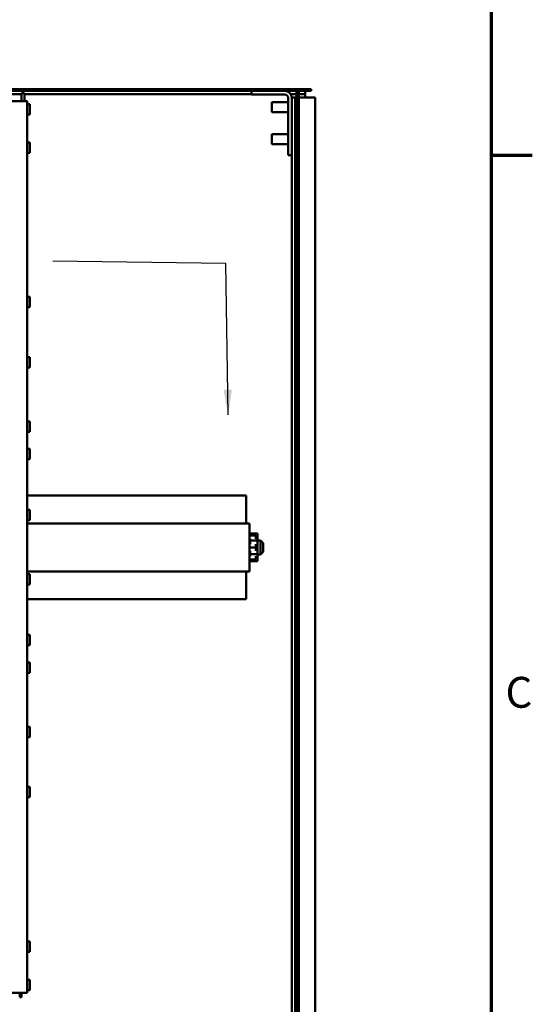
# Model space of a CAD drawing. Units: inches. Extents: x 4 to 172, y 2 to 134.
# Drawn here: x 155 to 171, y 76 to 106 of the extents above; entities that cross this region are included whole.
import ezdxf

# ---------------------------------------------------------------- set-up
doc = ezdxf.new("R2010")
doc.units = ezdxf.units.IN
doc.header["$LTSCALE"] = 8
doc.header["$MEASUREMENT"] = 0
for name, color, linetype, lineweight in [('Border (ANSI)', 7, 'Continuous', 70), ('Symbol (ANSI)', 7, 'Continuous', 25), ('Visible (ANSI)', 7, 'Continuous', 50)]:
    doc.layers.add(name, color=color, linetype=linetype, lineweight=lineweight)
doc.styles.add('Note Text (ANSI)', font='tahoma.ttf')
doc.dimstyles.new('Default (ANSI)$7', dxfattribs={"dimscale": 8, "dimtxt": 0.12, "dimasz": 0.098425, "dimexe": 0.125, "dimexo": 0.0625, "dimgap": 0.031496, "dimtad": 0, "dimtih": 1, "dimtoh": 1, "dimrnd": 1e-08, "dimzin": 4, "dimdsep": 46, "dimtxsty": 'Note Text (ANSI)', "dimcen": 0.09, "dimdle": 0.393701, "dimclrd": 256, "dimclre": 256, "dimclrt": 256, "dimadec": 0, "dimazin": 1, "dimtfac": 1, "dimtofl": 0, "dimtmove": 0, "dimatfit": 3, "dimfxl": 1, "dimtolj": 1, "dimtzin": 4, "dimlwd": -1, "dimlwe": -1, "dimarcsym": 0})

# ---------------------------------------------------------------- blocks, each defined once
blk = doc.blocks.new('Borders Default Border')
at = {"layer": 'Border (ANSI)'}
blk.add_line((21.25, 12.75), (21.41, 12.75), dxfattribs=at)
at = {"layer": 'Border (ANSI)', "flags": 128}
blk.add_lwpolyline([(0.75, 0.5), (0.75, 16.5), (21.25, 16.5), (21.25, 0.5), (0.75, 0.5)], dxfattribs=at)
at = {"layer": 'Border (ANSI)', "insert": (21.3057, 10.5629), "char_height": 0.12, "attachment_point": 7, "style": 'Note Text (ANSI)'}
blk.add_mtext('C', dxfattribs=at)

msp = doc.modelspace()

# ---------------------------------------------------------------- linework, layer by layer
at = {"layer": 'Visible (ANSI)'}
for p, q in [((164.397, 104.057), (144.647, 104.057)), ((144.647, 103.997), (164.397, 103.997)), ((155.393, 103.893), (154.703, 103.893)), ((155.393, 103.927), (155.393, 103.677)), ((155.393, 103.927), (155.486, 103.927)), ((155.486, 103.927), (155.486, 103.677)), ((162.547, 103.893), (155.486, 103.893)), ((162.547, 103.997), (162.547, 103.888)), ((162.547, 103.888), (163.58, 103.888)), ((163.942, 103.893), (163.765, 103.893)), ((163.942, 103.997), (163.942, 34.509)), ((164.02, 34.509), (164.02, 103.997)), ((164.209, 103.893), (164.02, 103.893)), ((164.209, 103.997), (164.209, 103.893)), ((164.209, 103.797), (164.209, 103.893)), ((164.397, 104.057), (164.397, 103.997)), ((155.408, 103.677), (154.315, 103.677)), ((155.408, 103.677), (155.565, 103.677)), ((155.565, 103.677), (155.565, 75.927)), ((155.565, 103.587), (155.645, 103.587)), ((155.645, 103.267), (155.645, 103.587)), ((163.177, 103.341), (163.177, 103.653)), ((163.689, 103.653), (163.177, 103.653)), ((163.689, 103.78), (163.689, 101.997)), ((163.901, 103.797), (163.797, 103.797)), ((163.797, 103.797), (163.797, 103.78)), ((163.797, 101.997), (163.797, 103.78)), ((163.942, 103.797), (163.901, 103.797)), ((163.901, 103.797), (163.901, 34.197)), ((164.313, 103.797), (164.02, 103.797)), ((164.313, 103.797), (164.521, 103.797)), ((164.521, 103.797), (164.521, 34.197)), ((155.565, 103.267), (155.645, 103.267)), ((163.689, 103.341), (163.177, 103.341)), ((163.177, 102.341), (163.177, 102.653)), ((163.689, 102.653), (163.177, 102.653)), ((155.565, 102.397), (155.645, 102.397)), ((155.645, 102.077), (155.645, 102.397)), ((155.565, 102.077), (155.645, 102.077)), ((163.689, 102.341), (163.177, 102.341)), ((163.689, 101.997), (163.797, 101.997)), ((163.797, 101.997), (163.797, 55.908)), ((155.565, 97.587), (155.645, 97.587)), ((155.645, 97.267), (155.645, 97.587)), ((155.565, 97.267), (155.645, 97.267)), ((155.565, 95.712), (155.645, 95.712)), ((155.645, 95.392), (155.645, 95.712)), ((155.565, 95.392), (155.645, 95.392)), ((155.565, 93.712), (155.645, 93.712)), ((155.645, 93.392), (155.645, 93.712)), ((155.565, 93.392), (155.645, 93.392)), ((155.565, 92.857), (155.645, 92.857)), ((155.645, 92.537), (155.645, 92.857)), ((155.565, 92.537), (155.645, 92.537)), ((155.565, 91.407), (162.378, 91.407)), ((162.378, 91.407), (162.378, 90.542)), ((155.565, 90.962), (155.645, 90.962)), ((155.645, 90.642), (155.645, 90.962)), ((155.565, 90.642), (155.645, 90.642)), ((155.565, 90.542), (155.702, 90.542)), ((155.702, 90.542), (162.278, 90.542)), ((162.278, 90.542), (162.486, 90.542)), ((162.486, 89.042), (162.486, 90.542)), ((162.676, 90.167), (162.486, 90.167)), ((162.503, 90.222), (162.736, 90.222)), ((162.503, 90.167), (162.503, 90.222)), ((162.676, 90.167), (162.676, 90.063)), ((162.736, 90.009), (162.736, 90.222)), ((162.676, 89.792), (162.486, 89.792)), ((162.503, 90.009), (162.503, 90.063)), ((162.503, 90.009), (162.736, 90.009)), ((162.503, 89.897), (162.503, 90.009)), ((162.676, 89.897), (162.676, 89.792)), ((162.676, 89.792), (162.676, 89.688)), ((162.736, 89.578), (162.736, 90.009)), ((162.736, 90.007), (162.828, 90.007)), ((162.828, 89.577), (162.828, 90.007)), ((162.908, 89.927), (162.828, 90.007)), ((162.908, 89.927), (162.908, 89.657)), ((162.503, 89.578), (162.503, 89.688)), ((162.503, 89.578), (162.736, 89.578)), ((162.503, 89.522), (162.503, 89.578)), ((162.676, 89.522), (162.676, 89.417)), ((162.736, 89.362), (162.736, 89.578)), ((162.736, 89.577), (162.828, 89.577)), ((162.908, 89.657), (162.828, 89.577)), ((162.676, 89.417), (162.486, 89.417)), ((162.503, 89.362), (162.503, 89.417)), ((162.503, 89.362), (162.736, 89.362)), ((155.702, 89.042), (155.565, 89.042)), ((155.565, 88.962), (155.645, 88.962)), ((155.645, 88.642), (155.645, 88.962)), ((155.702, 89.042), (162.278, 89.042)), ((162.486, 89.042), (162.278, 89.042)), ((162.378, 89.042), (162.378, 88.177)), ((155.565, 88.642), (155.645, 88.642)), ((155.565, 88.177), (162.378, 88.177)), ((155.565, 87.067), (155.645, 87.067)), ((155.645, 86.747), (155.645, 87.067)), ((155.565, 86.747), (155.645, 86.747)), ((155.565, 86.212), (155.645, 86.212)), ((155.645, 85.892), (155.645, 86.212)), ((155.565, 85.892), (155.645, 85.892)), ((155.565, 84.212), (155.645, 84.212)), ((155.645, 83.892), (155.645, 84.212)), ((155.565, 83.892), (155.645, 83.892)), ((155.565, 82.337), (155.645, 82.337)), ((155.645, 82.017), (155.645, 82.337)), ((155.565, 82.017), (155.645, 82.017)), ((155.565, 77.527), (155.645, 77.527)), ((155.645, 77.207), (155.645, 77.527)), ((155.565, 77.207), (155.645, 77.207)), ((155.565, 76.337), (155.645, 76.337)), ((155.645, 76.017), (155.645, 76.337)), ((155.565, 76.017), (155.645, 76.017)), ((155.408, 75.927), (154.315, 75.927)), ((155.333, 75.791), (155.333, 75.927)), ((155.333, 75.791), (155.393, 75.791)), ((155.393, 75.791), (155.393, 75.927)), ((155.408, 75.927), (155.565, 75.927))]:
    msp.add_line(p, q, dxfattribs=at)
for radius in [0.217, 0.108]:
    msp.add_arc((163.58, 103.78), radius, 0, 90, dxfattribs=at)

# ---------------------------------------------------------------- block references
at = {"xscale": 8, "yscale": 8, "zscale": 8}
msp.add_blockref('Borders Default Border', (0, 0), dxfattribs=at)

# ---------------------------------------------------------------- texts
at = {"layer": 'Symbol (ANSI)', "insert": (156.108, 99.186), "char_height": 0.96, "attachment_point": 3, "style": 'Note Text (ANSI)'}
msp.add_mtext('{ }', dxfattribs=at)

# ---------------------------------------------------------------- leaders
at = {"layer": 'Symbol (ANSI)', "annotation_type": 0, "has_hookline": 1, "hookline_direction": 1, "text_width": 0.413}
msp.add_leader([(161.817, 93.914), (161.749, 98.632), (156.36, 98.706)], dimstyle='Default (ANSI)$7', override={"dimtad": 0}, dxfattribs=at)

doc.saveas('drawing.dxf')
